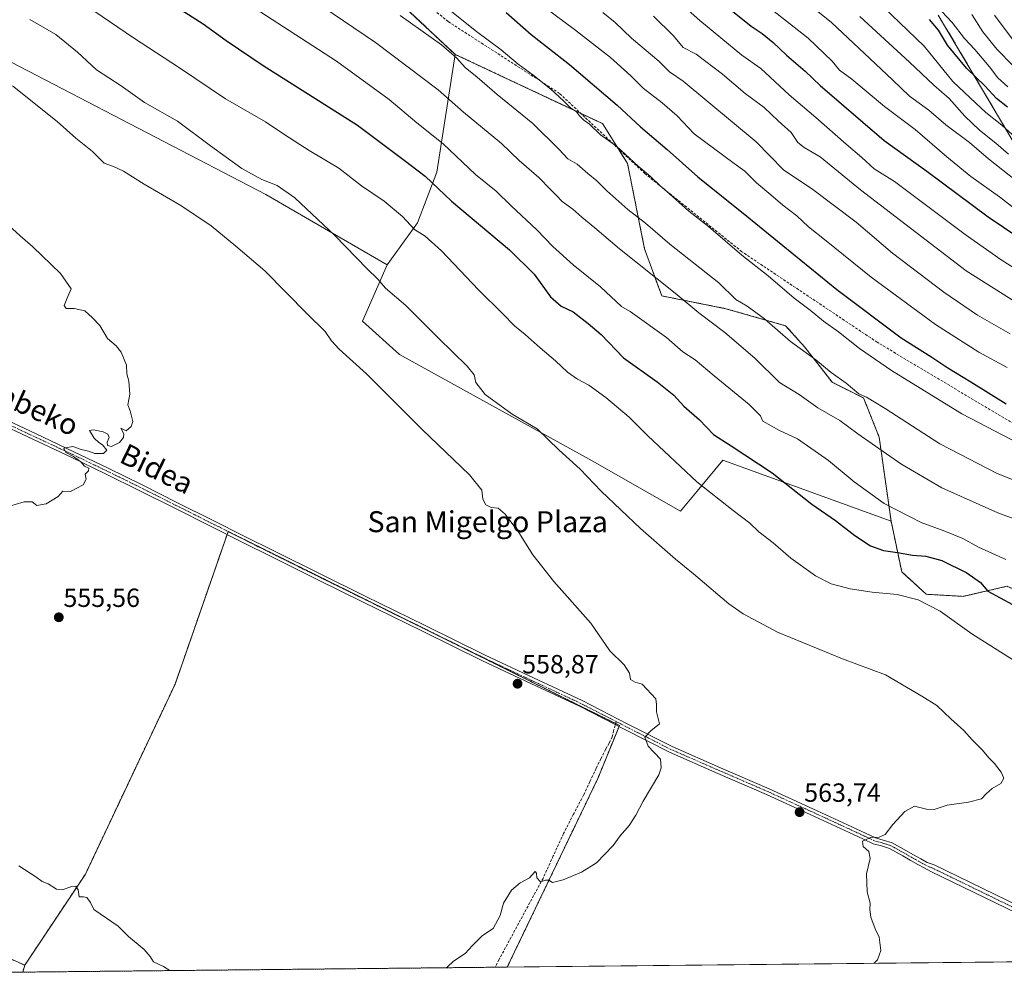
# Model space of a CAD drawing. Units: metres. Extents: x 569691 to 573116, y 4751920 to 4754268.
# Drawn here: x 570088 to 570463, y 4751920 to 4752287 of the extents above; entities that cross this region are included whole.
import ezdxf
from ezdxf.enums import TextEntityAlignment as Align

# ---------------------------------------------------------------- set-up
doc = ezdxf.new("R2010")
doc.units = ezdxf.units.M
doc.header["$MEASUREMENT"] = 0
for name, pattern in [('TRAZO_Y_PUNTO', [1, 0.5, -0.25, 0, -0.25]), ('TRAZOS', [0.75, 0.5, -0.25]), ('TRAZOSX2', [1.5, 1, -0.5])]:
    doc.linetypes.add(name, pattern=pattern)
for name, color, linetype, lineweight in [('Arbolado forestal', 92, 'TRAZOS', 0), ('Arbolado forestal CxS', 92, 'Continuous', 0), ('Carátula', 7, 'Continuous', 5), ('Comarca CxS', 133, 'Continuous', 0), ('Comunidad Autónoma CxS', 142, 'Continuous', 0), ('Curva de nivel maestra', 36, 'Continuous', 30), ('Curva de nivel normal', 36, 'Continuous', 0), ('Municipio CxS', 142, 'Continuous', 0), ('Pastizal CxS', 92, 'Continuous', 0), ('Pista no pavimentada', 254, 'Continuous', 13), ('Pista no pavimentada Cxs', 254, 'Continuous', 0), ('Pista pavimentada eje', 135, 'TRAZO_Y_PUNTO', 0), ('Prado', 92, 'Continuous', 0), ('Prado CxS', 92, 'Continuous', 0), ('Provincia CxS', 1, 'Continuous', 0), ('Punto de cota en terreno', 7, 'Continuous', 0), ('Rótulo de punto de cota en terreno', 19, 'Continuous', 0), ('Senda', 19, 'TRAZOSX2', 0), ('Texto cartográfico', 19, 'Continuous', 0)]:
    doc.layers.add(name, color=color, linetype=linetype, lineweight=lineweight)
doc.styles.add('Arial', font='txt', dxfattribs={"height": 0.2})

# ---------------------------------------------------------------- blocks, each defined once
blk = doc.blocks.new('*U153')
at = {"layer": 'Prado CxS', "color": 92, "linetype": 'Continuous', "lineweight": 0}
for points in [[(569966.65, 4752309.19, 559.64), (570055.18, 4752285.5, 560.05), (570181.34, 4752219.91, 563.89), (570227.58, 4752193.07, 566.3), (570218.16, 4752171.59, 562.11), (570232.28, 4752158.89, 562.17), (570305.68, 4752118.35, 566), (570339.44, 4752099.15, 567.33), (570345.75, 4752106.8, 569.21), (570355.47, 4752118.61, 573), (570419.62, 4752095.46, 578.51), (570423.67, 4752076.13, 572.36), (570433.05, 4752067.53, 570.58), (570447.13, 4752066.75, 572.5), (570463.74, 4752070.58, 576.71)], [(570511.3, 4751927.91, 569.06), (570273.37, 4751925.44, 560.46), (570274.67, 4751928.13, 560.42), (570307.89, 4751997.35, 559.26), (570316.13, 4752017.54, 559.6), (570167.02, 4752091.48, 555.87), (570146.82, 4752033.33, 556.4), (570112.63, 4751960.88, 559.56), (570089.52, 4751926.16, 562.4), (570064.61, 4751937.28, 563.06)]]:
    blk.add_polyline3d(points, dxfattribs=at)
blk = doc.blocks.new('*U158')
at = {"layer": 'Curva de nivel normal', "color": 36, "linetype": 'Continuous', "lineweight": 0}
for points in [[(570250.039, 4751925.195, 560), (570250.64, 4751925.56, 560), (570252.84, 4751927.66, 560), (570257.38, 4751930.64, 560), (570260.1, 4751933.61, 560), (570263.97, 4751937.46, 560), (570267.96, 4751940.13, 560), (570270.69, 4751945.13, 560), (570271.94, 4751949.79, 560), (570275.02, 4751954.82, 560), (570278.32, 4751957.57, 560), (570281.91, 4751959.49, 560), (570283.98, 4751961.89, 560), (570284.46, 4751961.23, 560), (570284.6, 4751959.44, 560), (570285.99, 4751957.92, 560), (570287.91, 4751958.56, 560), (570289.27, 4751958.55, 560), (570290.6, 4751957.68, 560), (570294.71, 4751958.64, 560), (570301.71, 4751961.57, 560), (570307.37, 4751965.12, 560), (570313.71, 4751971.81, 560), (570316.37, 4751975.51, 560), (570319.8, 4751979.45, 560), (570322.41, 4751983.39, 560), (570325.22, 4751988.62, 560), (570331.08, 4751998.76, 560), (570331.96, 4752001.44, 560), (570331.83, 4752004.74, 560), (570327.09, 4752009.61, 560), (570325.82, 4752013.12, 560), (570328.03, 4752015.45, 560), (570331.41, 4752018.12, 560), (570330.24, 4752022.78, 560), (570330.25, 4752025.5, 560), (570330, 4752027.68, 560), (570324.78, 4752033.26, 560), (570322.14, 4752034.06, 560), (570320.39, 4752035.07, 560), (570319.91, 4752037.53, 560), (570317.91, 4752040.6, 560), (570312.42, 4752045.99, 560), (570305.19, 4752056.55, 560), (570291.06, 4752072.46, 560), (570283.12, 4752082.51, 560), (570277.74, 4752091.12, 560), (570272.56, 4752098.13, 560), (570269.86, 4752100.3, 560), (570267.28, 4752100.66, 560), (570265.26, 4752101.61, 560), (570264.11, 4752103.76, 560), (570263.64, 4752107.26, 560), (570258.93, 4752113.1, 560), (570240.8, 4752130.45, 560), (570219.7, 4752151.58, 560), (570209.31, 4752160.99, 560), (570206.37, 4752164.14, 560), (570204.02, 4752167.71, 560), (570197.19, 4752174.41, 560), (570180.94, 4752190.82, 560), (570169.98, 4752200.22, 560), (570160.49, 4752207.92, 560), (570149.05, 4752215.72, 560), (570134.97, 4752223.9, 560), (570127.14, 4752228.83, 560), (570123.28, 4752230.54, 560), (570119.72, 4752231.88, 560), (570115.38, 4752236.34, 560), (570109.04, 4752241.35, 560), (570101.82, 4752247.73, 560), (570084.82, 4752261.27, 560)], [(570087.32, 4751964.06, 560), (570093.75, 4751959.83, 560), (570096.1, 4751958.09, 560), (570098.5, 4751957.13, 560), (570101.61, 4751955.12, 560), (570103.77, 4751954.87, 560), (570107.4, 4751956.18, 560), (570109.04, 4751956.27, 560), (570109.9, 4751954.91, 560), (570110.27, 4751952.16, 560), (570111.85, 4751952.27, 560), (570113.12, 4751952.02, 560), (570114.61, 4751950, 560), (570115.87, 4751947.35, 560), (570125.07, 4751941, 560), (570129.07, 4751937.14, 560), (570134.97, 4751932.16, 560), (570137.32, 4751929.44, 560), (570138.62, 4751927.44, 560), (570142.33, 4751925.61, 560), (570144.745, 4751924.102, 560)]]:
    blk.add_polyline3d(points, dxfattribs=at)
blk = doc.blocks.new('*U170')
at = {"layer": 'Curva de nivel normal', "color": 36, "linetype": 'Continuous', "lineweight": 0}
blk.add_polyline3d([(570450.4, 4752288.45, 660), (570454.56, 4752281.95, 660), (570459.94, 4752275.3, 660), (570466.1, 4752268.96, 660)], dxfattribs=at)
blk = doc.blocks.new('*U176')
at = {"layer": 'Curva de nivel normal', "color": 36, "linetype": 'Continuous', "lineweight": 0}
blk.add_polyline3d([(570407.7, 4752287.81, 640), (570426.66, 4752270.32, 640), (570435.86, 4752261.56, 640), (570441.8, 4752256.52, 640), (570447.73, 4752249.79, 640), (570453.37, 4752244.42, 640), (570459.52, 4752239.53, 640), (570464.32, 4752235.32, 640)], dxfattribs=at)
blk = doc.blocks.new('*U178')
at = {"layer": 'Curva de nivel normal', "color": 36, "linetype": 'Continuous', "lineweight": 0}
blk.add_polyline3d([(570483, 4752090.17, 585), (570460.3, 4752098.55, 585), (570438.94, 4752108.16, 585), (570423.29, 4752117.25, 585), (570407, 4752128.72, 585), (570400.04, 4752133.83, 585), (570391.77, 4752138.63, 585), (570384.6, 4752143.67, 585), (570377.17, 4752148.22, 585), (570367.69, 4752157.47, 585), (570356.22, 4752167.32, 585), (570346.32, 4752174.75, 585), (570337.32, 4752182.32, 585), (570316.11, 4752199.16, 585), (570306.73, 4752207.19, 585), (570301.74, 4752211.21, 585), (570298.39, 4752214.29, 585), (570294.33, 4752217.26, 585), (570292.16, 4752219.58, 585), (570289.82, 4752221.86, 585), (570285.44, 4752226.36, 585), (570277.91, 4752232.82, 585), (570271.19, 4752239.4, 585), (570256.72, 4752251.31, 585), (570247.05, 4752259.85, 585), (570223.12, 4752277.82, 585), (570182.68, 4752305.38, 585)], dxfattribs=at)
blk = doc.blocks.new('*U180')
at = {"layer": 'Curva de nivel normal', "color": 36, "linetype": 'Continuous', "lineweight": 0}
blk.add_polyline3d([(570091.42, 4752286.58, 565), (570101.38, 4752280.83, 565), (570109.68, 4752274.18, 565), (570116.86, 4752267.39, 565), (570126.25, 4752261.28, 565), (570135.2, 4752254.92, 565), (570147.74, 4752247.87, 565), (570160.29, 4752238.44, 565), (570172.28, 4752229.79, 565), (570179.91, 4752225.6, 565), (570185.72, 4752223.4, 565), (570192.46, 4752218.67, 565), (570207.64, 4752204.28, 565), (570220.05, 4752191.52, 565), (570224.03, 4752187.65, 565), (570227, 4752184.17, 565), (570234.73, 4752177.61, 565), (570247.21, 4752165.12, 565), (570258.06, 4752154.48, 565), (570260.71, 4752151.13, 565), (570261.36, 4752148.27, 565), (570264.97, 4752143.68, 565), (570275.3, 4752136.2, 565), (570284.72, 4752130.55, 565), (570293.04, 4752122.62, 565), (570301.13, 4752115.19, 565), (570309.12, 4752106.85, 565), (570324.17, 4752092.56, 565), (570337.53, 4752080.93, 565), (570344.28, 4752075.36, 565), (570357.79, 4752063.87, 565), (570363.25, 4752060.1, 565), (570376.35, 4752053.09, 565), (570401.15, 4752042.9, 565), (570417.44, 4752036.86, 565), (570431.34, 4752028.76, 565), (570437.06, 4752025.16, 565), (570442.35, 4752020.12, 565), (570447.4, 4752015.64, 565), (570450.48, 4752012.08, 565), (570454.4, 4752008.29, 565), (570457.04, 4752005.02, 565), (570459.07, 4752002.98, 565), (570461.62, 4751999.78, 565), (570462.56, 4751997.45, 565), (570461.44, 4751995.45, 565), (570458.1, 4751993.45, 565), (570455.8, 4751991.45, 565), (570454.1, 4751989.56, 565), (570449.13, 4751988.24, 565), (570440.95, 4751987.17, 565), (570436.08, 4751985.51, 565), (570433.15, 4751985.6, 565), (570428.53, 4751986.81, 565), (570424.84, 4751984.8, 565), (570420.27, 4751979.78, 565), (570417.32, 4751976, 565), (570415.04, 4751974.94, 565), (570411.76, 4751974.88, 565), (570408.68, 4751973.42, 565), (570409.04, 4751971.45, 565), (570411.1, 4751969.47, 565), (570411.62, 4751966.82, 565), (570410.23, 4751960.96, 565), (570410.49, 4751954.08, 565), (570411.63, 4751949.79, 565), (570411.54, 4751947.39, 565), (570411.9, 4751944.52, 565), (570413.51, 4751940.06, 565), (570415.12, 4751936.82, 565), (570415.68, 4751931.76, 565), (570414.42, 4751928.27, 565), (570413.22, 4751926.89, 565)], dxfattribs=at)
blk = doc.blocks.new('*U181')
at = {"layer": 'Curva de nivel normal', "color": 36, "linetype": 'Continuous', "lineweight": 0}
blk.add_polyline3d([(570287.69, 4752291.12, 605), (570299.05, 4752282.83, 605), (570312.66, 4752272.17, 605), (570320.52, 4752265.09, 605), (570325.1, 4752260.41, 605), (570332.46, 4752254.89, 605), (570338.16, 4752249.85, 605), (570344.65, 4752243.01, 605), (570359.79, 4752231.66, 605), (570363.9, 4752228.77, 605), (570368.37, 4752224.38, 605), (570373.85, 4752219.8, 605), (570378.4, 4752215.82, 605), (570383.68, 4752211.74, 605), (570388.11, 4752207.6, 605), (570394.88, 4752202.29, 605), (570412.05, 4752188.45, 605), (570436.61, 4752170.35, 605), (570453.11, 4752159.86, 605), (570463.84, 4752153.91, 605)], dxfattribs=at)
blk = doc.blocks.new('*U185')
at = {"layer": 'Curva de nivel normal', "color": 36, "linetype": 'Continuous', "lineweight": 0}
blk.add_polyline3d([(570103.85, 4752298.16, 570), (570130.92, 4752279.68, 570), (570148.48, 4752268.24, 570), (570166.06, 4752256.4, 570), (570181.28, 4752247.62, 570), (570188.58, 4752242.59, 570), (570197.88, 4752236.64, 570), (570209.2, 4752229.88, 570), (570217.87, 4752223.18, 570), (570226.47, 4752217.32, 570), (570233.51, 4752211.47, 570), (570238.05, 4752206.63, 570), (570242.05, 4752204.08, 570), (570248.38, 4752198.42, 570), (570262.46, 4752183.57, 570), (570271.68, 4752174.41, 570), (570276.1, 4752169.81, 570), (570280.19, 4752166.57, 570), (570285.9, 4752161.46, 570), (570291.76, 4752156.55, 570), (570296.35, 4752152.25, 570), (570300.14, 4752149.52, 570), (570304.51, 4752147.22, 570), (570310.91, 4752142.59, 570), (570319.77, 4752134.98, 570), (570326.89, 4752127.94, 570), (570345.67, 4752110.4, 570), (570359.47, 4752099.43, 570), (570365.8, 4752094.66, 570), (570369.27, 4752091.32, 570), (570374.72, 4752087.16, 570), (570381.4, 4752081.34, 570), (570390.81, 4752074.56, 570), (570396.75, 4752071.51, 570), (570404.03, 4752069.56, 570), (570412.42, 4752068.29, 570), (570421.98, 4752067.51, 570), (570429.99, 4752065.41, 570), (570438.28, 4752061.04, 570), (570450.44, 4752052.44, 570), (570471.08, 4752039.38, 570)], dxfattribs=at)
blk = doc.blocks.new('*U186')
at = {"layer": 'Curva de nivel normal', "color": 36, "linetype": 'Continuous', "lineweight": 0}
blk.add_polyline3d([(570458.99, 4752288.28, 665), (570465.78, 4752279.27, 665)], dxfattribs=at)
blk = doc.blocks.new('*U196')
at = {"layer": 'Curva de nivel normal', "color": 36, "linetype": 'Continuous', "lineweight": 0}
blk.add_polyline3d([(570329.15, 4752287.85, 615), (570336.66, 4752280.35, 615), (570340.36, 4752275.9, 615), (570345.36, 4752273.33, 615), (570355.36, 4752265.74, 615), (570363.98, 4752258.41, 615), (570371.22, 4752253.03, 615), (570376.6, 4752247.97, 615), (570381.5, 4752243.53, 615), (570384.08, 4752239.75, 615), (570386.52, 4752237.79, 615), (570392.57, 4752234.2, 615), (570407.99, 4752221.66, 615), (570448.3, 4752190.81, 615), (570469.59, 4752177.39, 615)], dxfattribs=at)
blk = doc.blocks.new('*U198')
at = {"layer": 'Curva de nivel normal', "color": 36, "linetype": 'Continuous', "lineweight": 0}
blk.add_polyline3d([(570471.74, 4752123.18, 595), (570446.56, 4752136.3, 595), (570419.76, 4752152.83, 595), (570407.54, 4752161.27, 595), (570399.54, 4752167.61, 595), (570393.89, 4752171.63, 595), (570388.75, 4752175.82, 595), (570382.65, 4752180.38, 595), (570372.8, 4752188.86, 595), (570362.75, 4752196.8, 595), (570350.04, 4752207.75, 595), (570342.53, 4752213.58, 595), (570335.24, 4752220.16, 595), (570331.67, 4752223.22, 595), (570327.95, 4752226.82, 595), (570323.2, 4752230.73, 595), (570314.96, 4752238.29, 595), (570308.94, 4752242.64, 595), (570304.66, 4752246.68, 595), (570302.56, 4752248.26, 595), (570300.9, 4752249.93, 595), (570299.74, 4752251.43, 595), (570297.43, 4752252.92, 595), (570294.79, 4752255.67, 595), (570289.93, 4752260.08, 595), (570283.15, 4752265.51, 595), (570277.5, 4752269.52, 595), (570271, 4752275.02, 595), (570261.67, 4752282.02, 595), (570251.63, 4752289.98, 595)], dxfattribs=at)
blk = doc.blocks.new('*U201')
at = {"layer": 'Curva de nivel normal', "color": 36, "linetype": 'Continuous', "lineweight": 0}
blk.add_polyline3d([(570463.32, 4752080.84, 580), (570452.88, 4752085.48, 580), (570447.01, 4752088.76, 580), (570440.16, 4752091.58, 580), (570431.03, 4752094.88, 580), (570416.95, 4752102.13, 580), (570405.56, 4752110.41, 580), (570395.78, 4752118.52, 580), (570383.99, 4752126.72, 580), (570377.16, 4752129.9, 580), (570370.82, 4752133.49, 580), (570369.81, 4752135.52, 580), (570365.59, 4752139.82, 580), (570352.23, 4752150.84, 580), (570344.98, 4752156.93, 580), (570340.28, 4752159.99, 580), (570334.07, 4752165.4, 580), (570320.25, 4752175.35, 580), (570316.96, 4752177.22, 580), (570308.88, 4752184.66, 580), (570298.5, 4752193.14, 580), (570290.69, 4752200.14, 580), (570284.61, 4752206.5, 580), (570274.89, 4752215.59, 580), (570269.12, 4752221.15, 580), (570261.33, 4752227.56, 580), (570249, 4752239.16, 580), (570238.96, 4752247.18, 580), (570228.37, 4752256.13, 580), (570208.36, 4752270.67, 580), (570161.38, 4752301.22, 580)], dxfattribs=at)
blk = doc.blocks.new('*U207')
at = {"layer": 'Curva de nivel normal', "color": 36, "linetype": 'Continuous', "lineweight": 0}
blk.add_polyline3d([(570336.66, 4752295.22, 620), (570346.77, 4752286.24, 620), (570362.71, 4752273.07, 620), (570369.94, 4752267.98, 620), (570380.85, 4752257.86, 620), (570390.95, 4752249.27, 620), (570402.56, 4752239.1, 620), (570408.54, 4752234, 620), (570413.14, 4752229.71, 620), (570420.97, 4752224.85, 620), (570447.91, 4752204.64, 620), (570461.6, 4752195, 620), (570471.23, 4752188.97, 620)], dxfattribs=at)
blk = doc.blocks.new('*U210')
at = {"layer": 'Curva de nivel normal', "color": 36, "linetype": 'Continuous', "lineweight": 0}
blk.add_polyline3d([(570494.92, 4752099.78, 590), (570460.02, 4752113.6, 590), (570438.15, 4752124.9, 590), (570417.38, 4752138.36, 590), (570410.24, 4752142.63, 590), (570407.33, 4752143.98, 590), (570402.54, 4752147.94, 590), (570396.82, 4752152.06, 590), (570390.97, 4752156.86, 590), (570381.24, 4752163.92, 590), (570371.42, 4752172.49, 590), (570364.77, 4752177.38, 590), (570360.52, 4752179.94, 590), (570354.03, 4752186.24, 590), (570335.29, 4752201.01, 590), (570326.02, 4752208.93, 590), (570319.35, 4752214.19, 590), (570311.33, 4752221.35, 590), (570307.57, 4752225.1, 590), (570304.08, 4752227.87, 590), (570300.06, 4752231.45, 590), (570296.44, 4752233.56, 590), (570292.97, 4752237.21, 590), (570283.07, 4752246.92, 590), (570269.51, 4752258.06, 590), (570261.91, 4752264.6, 590), (570257.31, 4752268.32, 590), (570254.16, 4752271.84, 590), (570248.29, 4752276.93, 590), (570232.6, 4752288.09, 590)], dxfattribs=at)
blk = doc.blocks.new('*U213')
at = {"layer": 'Curva de nivel normal', "color": 36, "linetype": 'Continuous', "lineweight": 0}
blk.add_polyline3d([(570309.77, 4752289.24, 610), (570314.49, 4752285.42, 610), (570320.67, 4752279.53, 610), (570331.08, 4752270.75, 610), (570335.2, 4752266.72, 610), (570340.38, 4752263.05, 610), (570368.26, 4752239.97, 610), (570378.59, 4752229.35, 610), (570389.79, 4752221.84, 610), (570406.3, 4752209.36, 610), (570420.16, 4752197.59, 610), (570439.69, 4752182.62, 610), (570452.58, 4752173.86, 610), (570465.05, 4752166.8, 610)], dxfattribs=at)
blk = doc.blocks.new('*U221')
at = {"layer": 'Curva de nivel normal', "color": 36, "linetype": 'Continuous', "lineweight": 0}
blk.add_polyline3d([(570372.66, 4752291.53, 630), (570388.08, 4752279.43, 630), (570397.24, 4752270.78, 630), (570399.94, 4752267.32, 630), (570404.68, 4752263.87, 630), (570417.16, 4752253.46, 630), (570428.81, 4752244.68, 630), (570440.84, 4752234.24, 630), (570450.08, 4752226.82, 630), (570460.9, 4752218.97, 630), (570474.2, 4752208.67, 630)], dxfattribs=at)
blk = doc.blocks.new('*U227')
at = {"layer": 'Curva de nivel maestra', "color": 36, "linetype": 'Continuous', "lineweight": 30}
blk.add_polyline3d([(570357.87, 4752290.83, 625), (570366.29, 4752284.1, 625), (570370.53, 4752281.23, 625), (570374.69, 4752277.9, 625), (570379.79, 4752272.98, 625), (570386.86, 4752266.94, 625), (570392.64, 4752261.48, 625), (570417.04, 4752240.54, 625), (570433.28, 4752228.8, 625), (570456.57, 4752211.41, 625), (570480.05, 4752195.62, 625)], dxfattribs=at)
blk = doc.blocks.new('*U229')
at = {"layer": 'Curva de nivel maestra', "color": 36, "linetype": 'Continuous', "lineweight": 30}
blk.add_polyline3d([(570136.92, 4752298.23, 575), (570157.54, 4752284.95, 575), (570166.24, 4752278.57, 575), (570180.41, 4752269.09, 575), (570216.25, 4752246.27, 575), (570234.6, 4752232.63, 575), (570242.04, 4752226.9, 575), (570252.13, 4752217.39, 575), (570274.21, 4752198.76, 575), (570283.64, 4752189.5, 575), (570289.91, 4752180.89, 575), (570293.94, 4752177.3, 575), (570298.44, 4752175.13, 575), (570304.23, 4752170.69, 575), (570309.15, 4752166.53, 575), (570317.7, 4752157.66, 575), (570330.56, 4752148.46, 575), (570336.81, 4752143.41, 575), (570340.66, 4752139.21, 575), (570346.65, 4752134.05, 575), (570351.99, 4752128.39, 575), (570358.71, 4752124.11, 575), (570374.37, 4752113.77, 575), (570389.48, 4752101.89, 575), (570398.51, 4752095.6, 575), (570405.79, 4752089.93, 575), (570411.85, 4752085.95, 575), (570416.74, 4752084.2, 575), (570422.11, 4752083.5, 575), (570427.82, 4752082.45, 575), (570432.82, 4752082.03, 575), (570438.94, 4752080.36, 575), (570448.54, 4752075.75, 575), (570453.66, 4752072.04, 575), (570456.51, 4752068.76, 575), (570465.85, 4752063.58, 575)], dxfattribs=at)
blk = doc.blocks.new('*U236')
at = {"layer": 'Curva de nivel maestra', "color": 36, "linetype": 'Continuous', "lineweight": 30}
blk.add_polyline3d([(570272.96, 4752289.31, 600), (570282.51, 4752280.87, 600), (570297.08, 4752269.44, 600), (570315.23, 4752253.93, 600), (570324.12, 4752245.75, 600), (570334.33, 4752237.12, 600), (570345.98, 4752226.63, 600), (570364.7, 4752211.64, 600), (570398.98, 4752183.67, 600), (570423.44, 4752165.33, 600), (570435.13, 4752157.93, 600), (570441.2, 4752153.81, 600), (570449.96, 4752148.52, 600), (570463.51, 4752140.16, 600)], dxfattribs=at)
blk = doc.blocks.new('5PATER')
at = {"layer": 'Carátula', "linetype": 'Continuous', "lineweight": 5}
h = blk.add_hatch(color=250, dxfattribs=at)
edge = h.paths.add_edge_path()
edge.add_ellipse((0, 0.01), major_axis=(-1.33, -1.34), ratio=0.999422, start_angle=0, end_angle=360)

msp = doc.modelspace()

# ---------------------------------------------------------------- linework, layer by layer
at = {"layer": 'Arbolado forestal', "color": 92, "linetype": 'TRAZOS', "lineweight": 0}
for points in [[(570253.59, 4752273.29, 590.12), (570223.1, 4752301.81, 592.67), (570174.67, 4752334.89, 592.82), (570151.29, 4752358.87, 597.54), (570146.56, 4752348.96, 592.75), (570130.28, 4752339.19, 585.99), (570108.83, 4752350.35, 586.34), (570098.13, 4752371.65, 593.09), (570087.93, 4752381.52, 594.32), (570068.3, 4752384.99, 592.82), (570044.44, 4752377.54, 587.5), (570029.52, 4752374.55, 584.47), (569874.66, 4752424.16, 590.17), (569831.65, 4752423.38, 587.2), (569752.66, 4752435.89, 589.48), (569709.68, 4752442.65, 590.66)], [(570437.63, 4752288.29, 653.15), (570470.15, 4752233.26, 641.42)], [(570419.62, 4752095.46, 578.51), (570415.09, 4752127.46, 586.13), (570409.12, 4752142.37, 589.7), (570397.19, 4752148.33, 588.53), (570386.75, 4752161.75, 590.57), (570379.46, 4752169.88, 591.11), (570356.66, 4752176.39, 587.55), (570332.23, 4752181.27, 583.62), (570325.71, 4752199.18, 587.36), (570319.2, 4752231.74, 594.28), (570315.59, 4752237.49, 594.81), (570309.68, 4752246.93, 596.19), (570301.4, 4752250.82, 595.35), (570253.59, 4752273.29, 590.12)], [(570089.52, 4751926.16, 562.4), (570064.61, 4751937.28, 563.06), (570009.48, 4751979.64, 562.52), (570000.1, 4751973.68, 563.78), (569949.45, 4752014.15, 563.58), (569936.79, 4752019.33, 563.74), (569919.11, 4752033.48, 563.2), (569928.31, 4752054.69, 560.99), (569926.3, 4752059.69, 560.79), (569924.77, 4752063.51, 560.41), (569905.85, 4752054.49, 561.38), (569896.72, 4752052.29, 561.95), (569884.47, 4752059.64, 561.98), (569888.71, 4752080.15, 559.96), (569897.39, 4752091.03, 558.47), (569898.93, 4752105.67, 557.16), (569891.11, 4752111.75, 556.83), (569875.41, 4752112.87, 557.25), (569829.12, 4752124.76, 558.01)], [(570554.22, 4752022.75, 575.35), (570508.02, 4752052.9, 576.78), (570463.74, 4752070.58, 576.71), (570447.13, 4752066.75, 572.5), (570433.05, 4752067.53, 570.58), (570423.67, 4752076.13, 572.36), (570419.62, 4752095.46, 578.51)], [(570273.37, 4751925.44, 560.46), (570274.67, 4751928.13, 560.42), (570307.89, 4751997.35, 559.26), (570315.96, 4752017.11, 559.59), (570316.13, 4752017.54, 559.6), (570314.63, 4752018.29, 559.55), (570242.72, 4752053.94, 557.72), (570167.02, 4752091.48, 555.87), (570167.01, 4752091.44, 555.87), (570166.61, 4752090.3, 555.89), (570146.82, 4752033.33, 556.4), (570112.63, 4751960.88, 559.56), (570089.52, 4751926.16, 562.4)], [(570088.75, 4751923.52, 562.7), (570036.59, 4751922.98, 567.87)], [(570089.52, 4751926.16, 562.4), (570088.75, 4751923.52, 562.7)], [(570089.52, 4751926.16, 562.4), (570088.75, 4751923.52, 562.7)], [(570273.37, 4751925.44, 560.46), (570268.81, 4751925.39, 560.41), (570088.75, 4751923.52, 562.7)]]:
    msp.add_polyline3d(points, dxfattribs=at)
at = {"layer": 'Arbolado forestal CxS', "color": 92, "linetype": 'Continuous', "lineweight": 0}
for points in [[(570463.74, 4752070.58, 576.71), (570447.13, 4752066.75, 572.5), (570433.05, 4752067.53, 570.58), (570423.67, 4752076.13, 572.36), (570419.62, 4752095.46, 578.51), (570415.09, 4752127.46, 586.13), (570409.12, 4752142.37, 589.7), (570397.19, 4752148.33, 588.53), (570386.75, 4752161.75, 590.57), (570379.46, 4752169.88, 591.11), (570356.66, 4752176.39, 587.55), (570332.23, 4752181.27, 583.62), (570325.71, 4752199.18, 587.36), (570319.2, 4752231.74, 594.28), (570309.68, 4752246.93, 596.19), (570253.59, 4752273.29, 590.12), (570223.1, 4752301.81, 592.67)], [(570437.63, 4752288.29, 653.15), (570470.15, 4752233.26, 641.42)], [(570470.15, 4752233.26, 641.42), (570437.63, 4752288.29, 653.15)], [(570064.61, 4751937.28, 563.06), (570089.52, 4751926.16, 562.4), (570088.75, 4751923.52, 562.7), (570036.59, 4751922.98, 567.87)]]:
    msp.add_polyline3d(points, dxfattribs=at)
msp.add_polyline3d([(570273.37, 4751925.44, 560.46), (570088.75, 4751923.52, 562.7), (570089.52, 4751926.16, 562.4), (570112.63, 4751960.88, 559.56), (570146.82, 4752033.33, 556.4), (570167.02, 4752091.48, 555.87), (570316.13, 4752017.54, 559.6), (570307.89, 4751997.35, 559.26), (570274.67, 4751928.13, 560.42), (570273.37, 4751925.44, 560.46)], close=True, dxfattribs=at)
at = {"layer": 'Comarca CxS', "color": 133, "linetype": 'Continuous', "lineweight": 0}
msp.add_polyline3d([(573115.8, 4751954.95, 525.55), (569715, 4751919.64, 634.77), (569691.48, 4754233.08, 687.39), (573091.11, 4754268.4, 662.79), (573115.8, 4751954.95, 525.55)], close=True, dxfattribs=at)
msp.add_polyline3d([(573115.8, 4751954.95, 525.55), (569715, 4751919.64, 634.77), (569691.48, 4754233.08, 687.39), (573091.11, 4754268.4, 662.79), (573115.8, 4751954.95, 525.55)], close=True, dxfattribs=at)
at = {"layer": 'Comunidad Autónoma CxS', "color": 142, "linetype": 'Continuous', "lineweight": 0}
msp.add_polyline3d([(571694.96, 4751940.2, 551.22), (569715, 4751919.64, 634.77), (569691.48, 4754233.08, 687.39), (570857.41, 4754245.19, 835.43), (572433.43, 4754261.57, 846.48), (573091.11, 4754268.4, 662.79), (573115.21, 4752010.15, 521.33), (573115.8, 4751954.95, 525.55), (571694.96, 4751940.2, 551.22)], close=True, dxfattribs=at)
msp.add_polyline3d([(571694.96, 4751940.2, 551.22), (569715, 4751919.64, 634.77), (569691.48, 4754233.08, 687.39), (570857.41, 4754245.19, 835.43), (572433.43, 4754261.57, 846.48), (573091.11, 4754268.4, 662.79), (573115.21, 4752010.15, 521.33), (573115.8, 4751954.95, 525.55), (571694.96, 4751940.2, 551.22)], close=True, dxfattribs=at)
at = {"layer": 'Curva de nivel maestra', "color": 36, "linetype": 'Continuous', "lineweight": 30}
msp.add_polyline3d([(570464.01, 4752253.17, 650), (570459.86, 4752256.44, 650), (570455.3, 4752261.36, 650), (570448.42, 4752268.07, 650), (570441.19, 4752276.81, 650), (570437.68, 4752282.48, 650), (570434.28, 4752286.63, 650)], dxfattribs=at)
at = {"layer": 'Curva de nivel normal', "color": 36, "linetype": 'Continuous', "lineweight": 0}
for points in [[(570381.91, 4752297.7, 635), (570396.98, 4752285.43, 635), (570409.44, 4752273.64, 635), (570420.19, 4752263.67, 635), (570426.66, 4752257.37, 635), (570434.01, 4752252.06, 635), (570440.45, 4752246.51, 635), (570449.47, 4752239.78, 635), (570456.79, 4752233.49, 635), (570472.54, 4752221.04, 635)], [(570413.68, 4752294.41, 645), (570432.22, 4752276.42, 645), (570443.22, 4752262.95, 645), (570449.76, 4752256.7, 645), (570455.76, 4752251.2, 645), (570461.77, 4752246.28, 645), (570471.26, 4752237.78, 645)], [(570437.01, 4752291.73, 655), (570442.94, 4752285.5, 655), (570447.6, 4752279.38, 655), (570451.5, 4752275.13, 655), (570457.13, 4752268.57, 655), (570460.34, 4752264.39, 655), (570464.14, 4752260.94, 655)], [(570082.41, 4752100.75, 555), (570089.25, 4752102.78, 555), (570092.35, 4752102.78, 555), (570094.08, 4752101.43, 555), (570097.64, 4752102, 555), (570102.19, 4752104.76, 555), (570104.08, 4752106.88, 555), (570106.97, 4752106.76, 555), (570111.72, 4752109.24, 555), (570112.9, 4752111.43, 555), (570112.58, 4752113.29, 555), (570113.79, 4752114.6, 555), (570113.95, 4752115.62, 555), (570112.26, 4752116.42, 555), (570110.83, 4752117.97, 555), (570108.13, 4752120.06, 555), (570105.13, 4752121.53, 555), (570104.35, 4752123.26, 555), (570107.78, 4752123.92, 555), (570111.04, 4752122.7, 555), (570113.84, 4752122.08, 555), (570116.18, 4752121.25, 555), (570119.56, 4752121.22, 555), (570120.82, 4752122.42, 555), (570119.16, 4752124.52, 555), (570117.72, 4752125.41, 555), (570116.02, 4752127.05, 555), (570114.16, 4752129.99, 555), (570115.67, 4752130.15, 555), (570119.4, 4752129.43, 555), (570121.14, 4752128.5, 555), (570121.68, 4752127.28, 555), (570120.91, 4752125.56, 555), (570121, 4752124.26, 555), (570122.53, 4752123.89, 555), (570125.62, 4752125.43, 555), (570127.2, 4752127.34, 555), (570127.26, 4752128.74, 555), (570126.15, 4752130.85, 555), (570128.21, 4752129.85, 555), (570130.11, 4752131.43, 555), (570130.72, 4752133.43, 555), (570129.74, 4752137.42, 555), (570128.74, 4752139.75, 555), (570129.59, 4752143.75, 555), (570129.15, 4752148.75, 555), (570128.38, 4752151.54, 555), (570128.24, 4752154.8, 555), (570126.32, 4752159.87, 555), (570124.37, 4752162.27, 555), (570121.1, 4752165.01, 555), (570118.08, 4752170.02, 555), (570115.31, 4752172.89, 555), (570112.4, 4752175.62, 555), (570108.32, 4752176.47, 555), (570105.28, 4752176.42, 555), (570104.5, 4752177.63, 555), (570105.91, 4752181.02, 555), (570107.26, 4752183.9, 555), (570103.11, 4752189.76, 555), (570092.64, 4752199.97, 555), (570087.76, 4752204.09, 555), (570083.49, 4752208.15, 555)]]:
    msp.add_polyline3d(points, dxfattribs=at)
at = {"layer": 'Municipio CxS', "color": 142, "linetype": 'Continuous', "lineweight": 0}
msp.add_polyline3d([(570787.18, 4751930.77, 594), (569715, 4751919.64, 634.77), (569694.35, 4753951.16, 685.74)], dxfattribs=at)
msp.add_polyline3d([(570787.18, 4751930.77, 594), (569715, 4751919.64, 634.77), (569694.35, 4753951.16, 685.74)], dxfattribs=at)
at = {"layer": 'Pastizal CxS', "color": 92, "linetype": 'Continuous', "lineweight": 0}
for points in [[(570253.59, 4752273.29, 590.12), (570223.1, 4752301.81, 592.67), (570174.67, 4752334.89, 592.82), (570151.29, 4752358.87, 597.54), (570146.56, 4752348.96, 592.75), (570130.28, 4752339.19, 585.99), (570108.83, 4752350.35, 586.34), (570098.13, 4752371.65, 593.09), (570087.93, 4752381.52, 594.32), (570068.3, 4752384.99, 592.82), (570044.44, 4752377.54, 587.5), (570029.52, 4752374.55, 584.47), (569874.66, 4752424.16, 590.17), (569831.65, 4752423.38, 587.2), (569752.66, 4752435.89, 589.48), (569709.68, 4752442.65, 590.66)], [(569710.78, 4752334.28, 554.57), (569808.36, 4752321.72, 553.39), (569834.68, 4752323.72, 554.38), (569836.63, 4752366.51, 566.16), (569920.51, 4752342.74, 565.21), (569966.65, 4752309.19, 559.64), (570055.18, 4752285.5, 560.05), (570181.34, 4752219.91, 563.89), (570227.58, 4752193.07, 566.3)], [(570223.1, 4752301.81, 592.67), (570253.59, 4752273.29, 590.12), (570253.59, 4752273.29, 590.12), (570246.5, 4752228.4, 576.42), (570239.16, 4752209.12, 570.51), (570227.58, 4752193.07, 566.3), (570181.34, 4752219.91, 563.89), (570055.18, 4752285.5, 560.05), (569966.65, 4752309.19, 559.64)], [(570253.59, 4752273.29, 590.12), (570246.5, 4752228.4, 576.42), (570239.16, 4752209.12, 570.51), (570227.58, 4752193.07, 566.3)], [(570419.62, 4752095.46, 578.51), (570415.09, 4752127.46, 586.13), (570409.12, 4752142.37, 589.7), (570397.19, 4752148.33, 588.53), (570386.75, 4752161.75, 590.57), (570379.46, 4752169.88, 591.11), (570356.66, 4752176.39, 587.55), (570332.23, 4752181.27, 583.62), (570325.71, 4752199.18, 587.36), (570319.2, 4752231.74, 594.28), (570315.59, 4752237.49, 594.81), (570309.68, 4752246.93, 596.19), (570301.4, 4752250.82, 595.35), (570253.59, 4752273.29, 590.12)], [(570227.58, 4752193.07, 566.3), (570218.16, 4752171.59, 562.11), (570232.28, 4752158.89, 562.17), (570305.68, 4752118.35, 566), (570339.44, 4752099.15, 567.33), (570345.75, 4752106.8, 569.21), (570355.47, 4752118.61, 573), (570419.62, 4752095.46, 578.51)]]:
    msp.add_polyline3d(points, dxfattribs=at)
msp.add_polyline3d([(570419.62, 4752095.46, 578.51), (570355.47, 4752118.61, 573), (570345.75, 4752106.8, 569.21), (570339.44, 4752099.15, 567.33), (570305.68, 4752118.35, 566), (570232.28, 4752158.89, 562.17), (570218.16, 4752171.59, 562.11), (570227.58, 4752193.07, 566.3), (570239.16, 4752209.12, 570.51), (570246.5, 4752228.4, 576.42), (570253.59, 4752273.29, 590.12), (570309.68, 4752246.93, 596.19), (570319.2, 4752231.74, 594.28), (570325.71, 4752199.18, 587.36), (570332.23, 4752181.27, 583.62), (570356.66, 4752176.39, 587.55), (570379.46, 4752169.88, 591.11), (570386.75, 4752161.75, 590.57), (570397.19, 4752148.33, 588.53), (570409.12, 4752142.37, 589.7), (570415.09, 4752127.46, 586.13), (570419.62, 4752095.46, 578.51)], close=True, dxfattribs=at)
at = {"layer": 'Pista no pavimentada', "color": 254, "linetype": 'Continuous', "lineweight": 13}
for points in [[(570467.52, 4751945.97, 567.45), (570434.75, 4751961.91, 566.04), (570432.28, 4751963.26, 566), (570429.81, 4751964.6, 565.87), (570426.95, 4751966.19, 565.74), (570424.11, 4751967.8, 565.6), (570421.59, 4751969.21, 565.44), (570419.06, 4751970.62, 565.27), (570415.98, 4751971.6, 565.12), (570412.85, 4751972.47, 565.03), (570409.1, 4751974.23, 564.91), (570405.36, 4751975.99, 564.72), (570388.79, 4751983.62, 563.85), (570372.21, 4751991.23, 562.86), (570353.67, 4751999.26, 561.51), (570335.15, 4752007.35, 560.21), (570317.98, 4752016.07, 559.65), (570314.51, 4752017.85, 559.54), (570300.85, 4752024.89, 559.23), (570282.37, 4752033.52, 558.87), (570263.92, 4752042.23, 558.3), (570241.04, 4752053.44, 557.7), (570218.16, 4752064.7, 557.02), (570201, 4752073.16, 556.63), (570183.86, 4752081.66, 556.24), (570172.05, 4752087.57, 555.98), (570160.25, 4752093.5, 555.68), (570146.71, 4752100.32, 555.47), (570133.17, 4752107.13, 555.33), (570120.24, 4752113.49, 555.14), (570107.25, 4752119.74, 554.89), (570092.56, 4752126.6, 554.68), (570077.88, 4752133.5, 554.54)], [(570078.93, 4752135.64, 554.53), (570093.57, 4752128.76, 554.71), (570108.28, 4752121.89, 554.93), (570121.28, 4752115.63, 555.14), (570134.24, 4752109.26, 555.36), (570147.78, 4752102.44, 555.5), (570161.32, 4752095.63, 555.62), (570173.12, 4752089.7, 555.93), (570184.92, 4752083.79, 556.25), (570202.06, 4752075.29, 556.58), (570219.22, 4752066.83, 557), (570242.09, 4752055.58, 557.62), (570264.96, 4752044.38, 558.29), (570283.38, 4752035.68, 558.85), (570301.9, 4752027.03, 559.26), (570319.06, 4752018.19, 559.67), (570336.17, 4752009.51, 560.28), (570354.62, 4752001.45, 561.48), (570373.18, 4751993.4, 562.74), (570389.79, 4751985.79, 563.79), (570406.36, 4751978.15, 564.74), (570410.12, 4751976.39, 564.89), (570413.68, 4751974.71, 565), (570416.66, 4751973.88, 565.07), (570420, 4751972.81, 565.21), (570425.28, 4751969.88, 565.58), (570428.12, 4751968.27, 565.74), (570430.95, 4751966.69, 565.84), (570433.42, 4751965.35, 565.94), (570436, 4751964.47, 566.02), (570468.72, 4751948.55, 567.43)]]:
    msp.add_polyline3d(points, dxfattribs=at)
at = {"layer": 'Pista no pavimentada Cxs', "color": 254, "linetype": 'Continuous', "lineweight": 0}
for points in [[(570467.52, 4751945.97, 567.45), (570434.75, 4751961.91, 566.04), (570432.28, 4751963.26, 566), (570429.81, 4751964.6, 565.87), (570426.95, 4751966.19, 565.74), (570424.11, 4751967.8, 565.6), (570421.59, 4751969.21, 565.44), (570419.06, 4751970.62, 565.27), (570415.98, 4751971.6, 565.12), (570412.85, 4751972.47, 565.03), (570409.1, 4751974.23, 564.91), (570405.36, 4751975.99, 564.72), (570388.79, 4751983.62, 563.85), (570372.21, 4751991.23, 562.86), (570353.67, 4751999.26, 561.51), (570335.15, 4752007.35, 560.21), (570317.98, 4752016.07, 559.65), (570314.51, 4752017.85, 559.54), (570300.85, 4752024.89, 559.23), (570282.37, 4752033.52, 558.87), (570263.92, 4752042.23, 558.3), (570241.04, 4752053.44, 557.7), (570218.16, 4752064.7, 557.02), (570201, 4752073.16, 556.63), (570183.86, 4752081.66, 556.24), (570172.05, 4752087.57, 555.98), (570160.25, 4752093.5, 555.68), (570146.71, 4752100.32, 555.47), (570133.17, 4752107.13, 555.33), (570120.24, 4752113.49, 555.14), (570107.25, 4752119.74, 554.89), (570092.56, 4752126.6, 554.68), (570077.88, 4752133.5, 554.54)], [(570078.93, 4752135.64, 554.53), (570093.57, 4752128.76, 554.71), (570108.28, 4752121.89, 554.93), (570121.28, 4752115.63, 555.14), (570134.24, 4752109.26, 555.36), (570147.78, 4752102.44, 555.5), (570161.32, 4752095.63, 555.62), (570173.12, 4752089.7, 555.93), (570184.92, 4752083.79, 556.25), (570202.06, 4752075.29, 556.58), (570219.22, 4752066.83, 557), (570242.09, 4752055.58, 557.62), (570264.96, 4752044.38, 558.29), (570283.38, 4752035.68, 558.85), (570301.9, 4752027.03, 559.26), (570319.06, 4752018.19, 559.67), (570336.17, 4752009.51, 560.28), (570354.62, 4752001.45, 561.48), (570373.18, 4751993.4, 562.74), (570389.79, 4751985.79, 563.79), (570406.36, 4751978.15, 564.74), (570410.12, 4751976.39, 564.89), (570413.68, 4751974.71, 565), (570416.66, 4751973.88, 565.07), (570420, 4751972.81, 565.21), (570425.28, 4751969.88, 565.58), (570428.12, 4751968.27, 565.74), (570430.95, 4751966.69, 565.84), (570433.42, 4751965.35, 565.94), (570436, 4751964.47, 566.02), (570468.72, 4751948.55, 567.43)]]:
    msp.add_polyline3d(points, dxfattribs=at)
at = {"layer": 'Pista pavimentada eje', "color": 135, "linetype": 'TRAZO_Y_PUNTO', "lineweight": 0}
for points in [[(570314.83, 4752019.03, 559.56), (570301.38, 4752025.96, 559.23), (570282.88, 4752034.6, 558.86), (570264.44, 4752043.31, 558.3), (570253, 4752048.91, 557.95), (570241.57, 4752054.51, 557.67), (570230.13, 4752060.14, 557.33), (570218.69, 4752065.77, 557.01), (570201.53, 4752074.23, 556.62), (570184.39, 4752082.73, 556.25), (570178.49, 4752085.68, 556.06), (570172.59, 4752088.64, 555.97), (570160.79, 4752094.57, 555.66), (570154.02, 4752097.97, 555.56), (570140.48, 4752104.79, 555.45), (570133.71, 4752108.2, 555.36), (570127.23, 4752111.38, 555.27), (570120.76, 4752114.56, 555.15), (570114.26, 4752117.69, 555.09), (570107.77, 4752120.82, 554.92), (570093.07, 4752127.68, 554.7), (570078.41, 4752134.57, 554.54)], [(570468.12, 4751947.26, 567.44), (570435.38, 4751963.19, 566.06), (570434.09, 4751963.63, 566.03), (570432.85, 4751964.31, 565.98), (570430.38, 4751965.65, 565.86), (570428.95, 4751966.44, 565.79), (570427.54, 4751967.23, 565.75), (570424.7, 4751968.84, 565.61), (570423.43, 4751969.55, 565.51), (570422.17, 4751970.25, 565.42), (570420.9, 4751970.96, 565.33), (570419.53, 4751971.72, 565.24), (570417.86, 4751972.25, 565.16), (570416.32, 4751972.74, 565.1), (570413.27, 4751973.59, 565.04), (570411.39, 4751974.47, 564.99), (570409.61, 4751975.31, 564.9), (570407.74, 4751976.19, 564.82), (570405.86, 4751977.07, 564.73), (570397.58, 4751980.89, 564.23), (570389.29, 4751984.71, 563.81), (570381, 4751988.51, 563.26), (570372.7, 4751992.32, 562.8), (570363.42, 4751996.34, 562.18), (570354.15, 4752000.36, 561.5), (570335.66, 4752008.43, 560.27), (570327.08, 4752012.79, 559.99), (570318.52, 4752017.13, 559.66), (570316.79, 4752018.02, 559.63), (570314.83, 4752019.03, 559.56)]]:
    msp.add_polyline3d(points, dxfattribs=at)
at = {"layer": 'Prado', "color": 92, "linetype": 'Continuous', "lineweight": 0}
for points in [[(569710.78, 4752334.28, 554.57), (569808.36, 4752321.72, 553.39), (569834.68, 4752323.72, 554.38), (569836.63, 4752366.51, 566.16), (569920.51, 4752342.74, 565.21), (569966.65, 4752309.19, 559.64), (570055.18, 4752285.5, 560.05), (570181.34, 4752219.91, 563.89), (570227.58, 4752193.07, 566.3)], [(570227.58, 4752193.07, 566.3), (570218.16, 4752171.59, 562.11), (570232.28, 4752158.89, 562.17), (570305.68, 4752118.35, 566), (570339.44, 4752099.15, 567.33), (570345.75, 4752106.8, 569.21), (570355.47, 4752118.61, 573), (570419.62, 4752095.46, 578.51)], [(570089.52, 4751926.16, 562.4), (570064.61, 4751937.28, 563.06), (570009.48, 4751979.64, 562.52), (570000.1, 4751973.68, 563.78), (569949.45, 4752014.15, 563.58), (569936.79, 4752019.33, 563.74), (569919.11, 4752033.48, 563.2), (569928.31, 4752054.69, 560.99), (569926.3, 4752059.69, 560.79), (569924.77, 4752063.51, 560.41), (569905.85, 4752054.49, 561.38), (569896.72, 4752052.29, 561.95), (569884.47, 4752059.64, 561.98), (569888.71, 4752080.15, 559.96), (569897.39, 4752091.03, 558.47), (569898.93, 4752105.67, 557.16), (569891.11, 4752111.75, 556.83), (569875.41, 4752112.87, 557.25), (569829.12, 4752124.76, 558.01)], [(570554.22, 4752022.75, 575.35), (570508.02, 4752052.9, 576.78), (570463.74, 4752070.58, 576.71), (570447.13, 4752066.75, 572.5), (570433.05, 4752067.53, 570.58), (570423.67, 4752076.13, 572.36), (570419.62, 4752095.46, 578.51)], [(570273.37, 4751925.44, 560.46), (570274.67, 4751928.13, 560.42), (570307.89, 4751997.35, 559.26), (570315.96, 4752017.11, 559.59), (570316.13, 4752017.54, 559.6), (570314.63, 4752018.29, 559.55), (570242.72, 4752053.94, 557.72), (570167.02, 4752091.48, 555.87), (570167.01, 4752091.44, 555.87), (570166.61, 4752090.3, 555.89), (570146.82, 4752033.33, 556.4), (570112.63, 4751960.88, 559.56), (570089.52, 4751926.16, 562.4)], [(570511.3, 4751927.91, 569.06), (570508.12, 4751927.88, 568.99), (570273.37, 4751925.44, 560.46)]]:
    msp.add_polyline3d(points, dxfattribs=at)
at = {"layer": 'Provincia CxS', "color": 1, "linetype": 'Continuous', "lineweight": 0}
msp.add_polyline3d([(573115.8, 4751954.95, 525.55), (569715, 4751919.64, 634.77), (569691.48, 4754233.08, 687.39), (573091.11, 4754268.4, 662.79), (573115.8, 4751954.95, 525.55)], close=True, dxfattribs=at)
msp.add_polyline3d([(573115.8, 4751954.95, 525.55), (569715, 4751919.64, 634.77), (569691.48, 4754233.08, 687.39), (573091.11, 4754268.4, 662.79), (573115.8, 4751954.95, 525.55)], close=True, dxfattribs=at)
at = {"layer": 'Senda', "color": 19, "linetype": 'TRAZOSX2', "lineweight": 0}
for points in [[(570475.47, 4752127.06, 596.89), (570414.35, 4752163.57, 596.99), (570362.76, 4752198.1, 595.15), (570325.85, 4752227.86, 594.69), (570293.3, 4752258.42, 595.37), (570250.84, 4752285.81, 593.17), (570194.88, 4752331.85, 596.18), (570142.49, 4752368.36, 598.96), (570113.52, 4752386.22, 600.61), (570061.53, 4752410.82, 602.5), (570038.51, 4752416.78, 601.71), (569995.65, 4752423.52, 599.51), (569946.43, 4752432.26, 598.24), (569878.96, 4752444.96, 598.42), (569814.67, 4752452.89, 598.02), (569719.82, 4752459.64, 597.77), (569709.49, 4752462.02, 598.55)], [(570314.83, 4752019.03, 559.56), (570313.91, 4752015.61, 559.49), (570313.39, 4752013.18, 559.45), (570312.18, 4752010.79, 559.38), (570310.9, 4752008.44, 559.32), (570309.06, 4752004.83, 559.28), (570307.25, 4752001.21, 559.25), (570304.84, 4751996.12, 559.23), (570302.45, 4751991.03, 559.18), (570298.6, 4751983.69, 559.27), (570294.83, 4751976.31, 559.45), (570290.92, 4751967.79, 559.67), (570287, 4751959.27, 559.93), (570270.24, 4751928.3, 560.33), (570268.81, 4751925.39, 560.41)]]:
    msp.add_polyline3d(points, dxfattribs=at)

# ---------------------------------------------------------------- block references
at = {"layer": 'Curva de nivel maestra', "color": 36, "linetype": 'Continuous', "lineweight": 30}
for name in ['*U236', '*U227', '*U229']:
    msp.add_blockref(name, (0, 0), dxfattribs=at)
at = {"layer": 'Curva de nivel normal', "color": 36, "linetype": 'Continuous', "lineweight": 0}
for name in ['*U196', '*U213', '*U181', '*U198', '*U210', '*U178', '*U207', '*U201', '*U221', '*U176', '*U185', '*U170', '*U180', '*U186', '*U158']:
    msp.add_blockref(name, (0, 0), dxfattribs=at)
at = {"layer": 'Prado CxS', "color": 92, "linetype": 'Continuous', "lineweight": 0}
msp.add_blockref('*U153', (0, 0), dxfattribs=at)
at = {"layer": 'Punto de cota en terreno', "linetype": 'Continuous', "lineweight": 0}
for p in [(570102.5, 4752058.76, 555.56), (570277.3, 4752033.44, 558.87), (570384.77, 4751984.49, 563.74)]:
    msp.add_blockref('5PATER', p, dxfattribs=at)

# ---------------------------------------------------------------- texts
at = {"layer": 'Rótulo de punto de cota en terreno', "color": 19, "linetype": 'Continuous', "lineweight": 0, "style": 'Arial'}
for s, p in [('555,56', (570104.26, 4752060.52)), ('558,87', (570279.06, 4752035.2)), ('563,74', (570386.53, 4751986.25))]:
    msp.add_text(s, height=7, dxfattribs=at).set_placement(p, align=Align.BOTTOM_LEFT)
at = {"layer": 'Texto cartográfico', "color": 19, "linetype": 'Continuous', "lineweight": 0, "style": 'Arial'}
for s, rotation, p in [('Sarabeko', -24.425, (570087.24, 4752141.22)), ('Bidea', -25.9193, (570139.88, 4752115.35))]:
    msp.add_text(s, height=8, rotation=rotation, dxfattribs=at).set_placement(p, align=Align.MIDDLE_CENTER)
msp.add_text('San Migelgo Plaza', height=8, dxfattribs=at).set_placement((570265.93, 4752095.2), align=Align.MIDDLE_CENTER)

doc.saveas('drawing.dxf')
